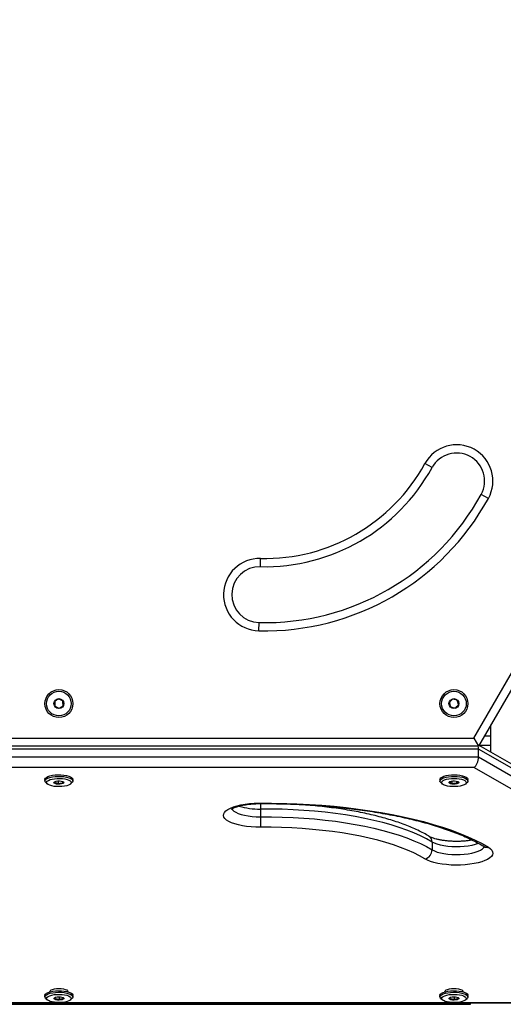
# Model space of a CAD drawing. Units: millimetres. Extents: x 90 to 6681, y 570 to 6680.
# Drawn here: x 2335 to 2628, y 2068 to 2667 of the extents above; entities that cross this region are included whole.
import ezdxf

# ---------------------------------------------------------------- set-up
doc = ezdxf.new("R2010")
doc.units = ezdxf.units.MM

msp = doc.modelspace()

# ---------------------------------------------------------------- linework, layer by layer
at = {"linetype": 'Continuous', "lineweight": 25, "ltscale": 30}
for p, q in [((2610.48, 2230.24), (2862.6, 2666.92)), ((2868.37, 2666.92), (2613.37, 2225.24)), ((2585.1, 2394.68), (2580.72, 2397.08)), ((2619.31, 2375.94), (2614.92, 2378.34)), ((2480.77, 2334.44), (2480.88, 2339.44)), ((2479.9, 2295.45), (2480.01, 2300.45)), ((2620.87, 2231.48), (2620.87, 2238.23)), ((2106.26, 2230.24), (2610.48, 2230.24)), ((2610.48, 2230.24), (2613.37, 2225.24)), ((2620.87, 2231.48), (2616.97, 2231.48)), ((2620.87, 2225.83), (2620.87, 2231.48)), ((2613.37, 2225.24), (2103.37, 2225.24)), ((2613.37, 2223.52), (2103.37, 2223.52)), ((2613.37, 2218.81), (2613.37, 2223.52)), ((2862.31, 2079.8), (2613.37, 2223.52)), ((2860.48, 2083.29), (2613.68, 2225.78)), ((2620.87, 2225.83), (2613.71, 2225.83)), ((2620.87, 2221.63), (2620.87, 2225.83)), ((2103.37, 2218.81), (2613.37, 2218.81)), ((2613.37, 2218.81), (2862.31, 2075.08)), ((2610.48, 2212.43), (2106.26, 2212.43)), ((2857.98, 2069.54), (2610.48, 2212.43)), ((2349.87, 2205.1), (2349.87, 2204.16)), ((2350.42, 2203.15), (2351.36, 2202.33)), ((2357.94, 2204.2), (2357.94, 2202.37)), ((2360.63, 2203.87), (2360.63, 2202.72)), ((2365.38, 2202.33), (2366.32, 2203.15)), ((2366.87, 2204.16), (2366.87, 2205.1)), ((2589.87, 2205.1), (2589.87, 2204.16)), ((2590.42, 2203.15), (2591.36, 2202.33)), ((2597.13, 2204.12), (2597.13, 2202.45)), ((2600, 2204.05), (2600, 2202.53)), ((2601.25, 2203.4), (2600.96, 2203.68)), ((2605.38, 2202.33), (2606.32, 2203.15)), ((2606.87, 2204.16), (2606.87, 2205.1)), ((2480.77, 2187.12), (2480.77, 2182.41)), ((2585.1, 2167.04), (2585.1, 2162.33)), ((2349.87, 2073.85), (2349.87, 2072.91)), ((2350.42, 2071.9), (2351.36, 2071.08)), ((2355.92, 2072.54), (2355.92, 2071.56)), ((2358.46, 2072.97), (2358.46, 2071.11)), ((2365.38, 2071.08), (2366.32, 2071.9)), ((2366.87, 2072.91), (2366.87, 2073.85)), ((2589.87, 2073.85), (2589.87, 2072.91)), ((2590.42, 2071.9), (2591.36, 2071.08)), ((2595.92, 2072.54), (2595.92, 2071.56)), ((2598.46, 2072.97), (2598.46, 2071.11)), ((2605.38, 2071.08), (2606.32, 2071.9)), ((2606.87, 2072.91), (2606.87, 2073.85)), ((1997.66, 2069.25), (2719.08, 2069.25)), ((2108.37, 2068.42), (2608.37, 2068.42)), ((2120.18, 2069.54), (2356.56, 2069.54)), ((2360.18, 2069.54), (2596.56, 2069.54)), ((2600.18, 2069.54), (2719.08, 2069.54)), ((2608.37, 2068.42), (2608.37, 2069.25))]:
    msp.add_line(p, q, dxfattribs=at)
at = {"linetype": 'Continuous', "lineweight": 25, "ltscale": 30, "flags": 128}
for points in [[(2349.87, 2205.1), (2349.88, 2205.22), (2350.14, 2205.81), (2350.76, 2206.36), (2351.71, 2206.86), (2352.96, 2207.29), (2354.44, 2207.61), (2356.09, 2207.83), (2357.84, 2207.93), (2359.62, 2207.91), (2361.34, 2207.76), (2362.93, 2207.49), (2364.32, 2207.12), (2365.45, 2206.67), (2366.28, 2206.14), (2366.75, 2205.57), (2366.87, 2205.1)], [(2350.42, 2203.15), (2349.99, 2203.69), (2349.88, 2204.28), (2350.14, 2204.86), (2350.76, 2205.42), (2351.71, 2205.92), (2352.96, 2206.34), (2354.44, 2206.67), (2356.09, 2206.89), (2357.84, 2206.99), (2359.62, 2206.96), (2361.34, 2206.81), (2362.93, 2206.55), (2364.32, 2206.18), (2365.45, 2205.72), (2366.28, 2205.2), (2366.75, 2204.63), (2366.86, 2204.03), (2366.6, 2203.45), (2366.32, 2203.15)], [(2364.24, 2201.66), (2363.1, 2201.27), (2361.74, 2200.98), (2360.22, 2200.79), (2358.62, 2200.71), (2357, 2200.75), (2355.45, 2200.91), (2354.03, 2201.17), (2352.82, 2201.53), (2351.86, 2201.97), (2351.21, 2202.46), (2350.9, 2203), (2350.93, 2203.54), (2351.31, 2204.06), (2352.03, 2204.55), (2353.03, 2204.97), (2354.29, 2205.31), (2355.74, 2205.56), (2357.31, 2205.69), (2358.93, 2205.71), (2360.53, 2205.61), (2362.02, 2205.4), (2363.34, 2205.09), (2364.43, 2204.69), (2365.24, 2204.22), (2365.73, 2203.7), (2365.87, 2203.16), (2365.66, 2202.62), (2365.11, 2202.11), (2364.24, 2201.66)], [(2356.02, 2203.84), (2356.8, 2204.07), (2357.77, 2204.19), (2358.81, 2204.2), (2359.8, 2204.09), (2360.61, 2203.88), (2361.16, 2203.58), (2361.37, 2203.24), (2361.21, 2202.9), (2360.72, 2202.59), (2359.94, 2202.36), (2358.97, 2202.23), (2357.93, 2202.22), (2356.94, 2202.33), (2356.12, 2202.55), (2355.58, 2202.85), (2355.37, 2203.19), (2355.52, 2203.53), (2356.02, 2203.84)], [(2589.87, 2205.1), (2589.94, 2205.47), (2590.36, 2206.05), (2591.12, 2206.58), (2592.2, 2207.05), (2593.55, 2207.44), (2595.11, 2207.72), (2596.82, 2207.89), (2598.59, 2207.93), (2600.35, 2207.86), (2602.03, 2207.66)], [(2590.42, 2203.15), (2590.22, 2203.35), (2589.9, 2203.93), (2589.94, 2204.53), (2590.36, 2205.1), (2591.12, 2205.64), (2592.2, 2206.11), (2593.55, 2206.49), (2595.11, 2206.78), (2596.82, 2206.95), (2598.59, 2206.99), (2600.35, 2206.91), (2602.03, 2206.72)], [(2601.6, 2205.47), (2602.98, 2205.19), (2604.14, 2204.81), (2605.04, 2204.36), (2605.62, 2203.86), (2605.86, 2203.32), (2605.76, 2202.78), (2605.3, 2202.26), (2604.53, 2201.78), (2603.46, 2201.38), (2602.16, 2201.05), (2600.68, 2200.83), (2599.09, 2200.72), (2597.47, 2200.73), (2595.89, 2200.85), (2594.43, 2201.08), (2593.15, 2201.42), (2592.11, 2201.83), (2591.37, 2202.31), (2590.95, 2202.84), (2590.89, 2203.38), (2591.17, 2203.91), (2591.78, 2204.41), (2592.71, 2204.86), (2593.9, 2205.22), (2595.3, 2205.5), (2596.84, 2205.66), (2598.46, 2205.72), (2600.07, 2205.65), (2601.6, 2205.47)], [(2597.08, 2202.31), (2596.23, 2202.51), (2595.64, 2202.8), (2595.38, 2203.13), (2595.48, 2203.48), (2595.93, 2203.79), (2596.67, 2204.04), (2597.62, 2204.18), (2598.66, 2204.21), (2599.66, 2204.12), (2600.51, 2203.92), (2601.1, 2203.63), (2601.36, 2203.29), (2601.26, 2202.95), (2600.81, 2202.63), (2600.07, 2202.39), (2599.12, 2202.24), (2598.08, 2202.22), (2597.08, 2202.31)], [(2602.03, 2207.66), (2603.54, 2207.35), (2604.83, 2206.94), (2605.84, 2206.45), (2606.52, 2205.9), (2606.84, 2205.32), (2606.87, 2205.1)], [(2602.03, 2206.72), (2603.54, 2206.41), (2604.83, 2206), (2605.84, 2205.51), (2606.52, 2204.96), (2606.84, 2204.38), (2606.8, 2203.79), (2606.38, 2203.21), (2606.32, 2203.15)], [(2480.88, 2176.03), (2478.01, 2176.07), (2475.17, 2176.24), (2472.43, 2176.52), (2469.82, 2176.93), (2467.39, 2177.44), (2465.19, 2178.06), (2463.24, 2178.77), (2461.59, 2179.55), (2460.26, 2180.4), (2459.27, 2181.3), (2458.65, 2182.24), (2458.39, 2183.2), (2458.52, 2184.15), (2459.02, 2185.1), (2459.88, 2186.01), (2461.09, 2186.88), (2462.64, 2187.69), (2464.49, 2188.43), (2466.61, 2189.08), (2468.96, 2189.63), (2471.52, 2190.07), (2474.22, 2190.4), (2477.03, 2190.61), (2479.9, 2190.69)], [(2479.9, 2190.69), (2487.59, 2190.69), (2495.27, 2190.55), (2502.92, 2190.29), (2510.53, 2189.91), (2518.07, 2189.39), (2525.52, 2188.76), (2532.87, 2188), (2540.1, 2187.12), (2547.18, 2186.12), (2554.11, 2185.01), (2560.87, 2183.78), (2567.43, 2182.45), (2573.79, 2181), (2579.93, 2179.45), (2585.82, 2177.81), (2591.47, 2176.07), (2596.85, 2174.23), (2601.95, 2172.31), (2606.75, 2170.31), (2611.26, 2168.23), (2615.44, 2166.08), (2619.31, 2163.86)], [(2479.93, 2190.41), (2479.92, 2190.46), (2479.9, 2190.69)], [(2463.56, 2187.28), (2463.9, 2186.69), (2464.71, 2185.89), (2465.86, 2185.13), (2467.34, 2184.44), (2469.11, 2183.84), (2471.13, 2183.32), (2473.36, 2182.92), (2475.74, 2182.62), (2478.23, 2182.45), (2480.77, 2182.41)], [(2585.1, 2167.04), (2581.73, 2168.96), (2578.04, 2170.81), (2574.03, 2172.59), (2569.73, 2174.28), (2565.13, 2175.89), (2560.27, 2177.41), (2555.16, 2178.84), (2549.8, 2180.16), (2544.23, 2181.38), (2538.46, 2182.49), (2532.5, 2183.49), (2526.39, 2184.38), (2520.13, 2185.14), (2513.75, 2185.78), (2507.27, 2186.3), (2500.71, 2186.7), (2494.09, 2186.97), (2487.44, 2187.11), (2480.77, 2187.12)], [(2480.77, 2182.41), (2487.44, 2182.4), (2494.09, 2182.25), (2500.71, 2181.98), (2507.27, 2181.59), (2513.75, 2181.07), (2520.13, 2180.43), (2526.39, 2179.66), (2532.5, 2178.78), (2538.46, 2177.78), (2544.23, 2176.67), (2549.8, 2175.45), (2555.16, 2174.12), (2560.27, 2172.7), (2565.13, 2171.18), (2569.73, 2169.57), (2574.03, 2167.87), (2578.04, 2166.1), (2581.73, 2164.25), (2585.1, 2162.33)], [(2580.72, 2156.82), (2577.49, 2158.65), (2573.96, 2160.42), (2570.12, 2162.12), (2566, 2163.74), (2561.61, 2165.28), (2556.96, 2166.74), (2552.06, 2168.1), (2546.94, 2169.37), (2541.61, 2170.54), (2536.08, 2171.6), (2530.39, 2172.55), (2524.53, 2173.4), (2518.54, 2174.13), (2512.44, 2174.75), (2506.24, 2175.24), (2499.96, 2175.62), (2493.63, 2175.88), (2487.26, 2176.02), (2480.88, 2176.03)], [(2613.33, 2166.24), (2613.06, 2166.14), (2611.29, 2165.53), (2609.27, 2165.01), (2607.04, 2164.61), (2604.66, 2164.32), (2602.17, 2164.15), (2599.63, 2164.1), (2597.1, 2164.18), (2594.64, 2164.39), (2592.29, 2164.72), (2590.12, 2165.16), (2588.17, 2165.7), (2586.49, 2166.33), (2585.1, 2167.04)], [(2619.31, 2163.86), (2620.52, 2162.99), (2621.38, 2162.08), (2621.88, 2161.13), (2622.01, 2160.17), (2621.75, 2159.22), (2621.13, 2158.28), (2620.14, 2157.38), (2618.81, 2156.53), (2617.16, 2155.75), (2615.22, 2155.04), (2613.01, 2154.42), (2610.58, 2153.91), (2607.97, 2153.5), (2605.23, 2153.21), (2602.39, 2153.05), (2599.52, 2153.01), (2596.65, 2153.09), (2593.84, 2153.3), (2591.14, 2153.63), (2588.59, 2154.07), (2586.23, 2154.62), (2584.11, 2155.27), (2582.26, 2156.01), (2580.72, 2156.82)], [(2585.1, 2162.33), (2586.49, 2161.62), (2588.17, 2160.99), (2590.12, 2160.44), (2592.29, 2160), (2594.64, 2159.68), (2597.1, 2159.47), (2599.63, 2159.39), (2602.17, 2159.43), (2604.66, 2159.6), (2607.04, 2159.89), (2609.27, 2160.3), (2611.29, 2160.81), (2613.06, 2161.42), (2614.54, 2162.11), (2615.69, 2162.86), (2616.5, 2163.67), (2616.86, 2164.29)], [(2352.9, 2076.02), (2352.87, 2076.2), (2353.06, 2076.68), (2353.61, 2077.12), (2354.48, 2077.5), (2355.62, 2077.79), (2356.95, 2077.97), (2358.37, 2078.04), (2359.79, 2077.97), (2361.12, 2077.79), (2362.26, 2077.5), (2363.13, 2077.12), (2363.68, 2076.68), (2363.87, 2076.2), (2363.84, 2076.02)], [(2592.9, 2076.02), (2592.87, 2076.2), (2593.06, 2076.68), (2593.61, 2077.12), (2594.48, 2077.5), (2595.62, 2077.79), (2596.95, 2077.97), (2598.37, 2078.04), (2599.79, 2077.97), (2601.12, 2077.79), (2602.26, 2077.5), (2603.13, 2077.12), (2603.68, 2076.68), (2603.87, 2076.2), (2603.84, 2076.02)], [(2349.87, 2073.85), (2349.89, 2074.05), (2350.2, 2074.64), (2350.87, 2075.19), (2351.87, 2075.68), (2353.15, 2076.09), (2354.66, 2076.4), (2356.33, 2076.61), (2358.09, 2076.69), (2359.86, 2076.64), (2361.57, 2076.48), (2363.14, 2076.2), (2364.49, 2075.82), (2365.59, 2075.35), (2366.36, 2074.82), (2366.79, 2074.24), (2366.87, 2073.85)], [(2350.42, 2071.9), (2350.38, 2071.94), (2349.95, 2072.52), (2349.89, 2073.11), (2350.2, 2073.7), (2350.87, 2074.25), (2351.87, 2074.74), (2353.15, 2075.15), (2354.66, 2075.46), (2356.33, 2075.66), (2358.09, 2075.74), (2359.86, 2075.7), (2361.57, 2075.54), (2363.14, 2075.26), (2364.49, 2074.88), (2365.59, 2074.41), (2366.36, 2073.87), (2366.79, 2073.3), (2366.85, 2072.71), (2366.54, 2072.12), (2366.32, 2071.9)], [(2352, 2070.64), (2351.3, 2071.13), (2350.93, 2071.66), (2350.9, 2072.2), (2351.23, 2072.73), (2351.89, 2073.22), (2352.85, 2073.66), (2354.07, 2074.02), (2355.49, 2074.28), (2357.05, 2074.43), (2358.66, 2074.47), (2360.27, 2074.39), (2361.78, 2074.19), (2363.14, 2073.9), (2364.27, 2073.51), (2365.13, 2073.05), (2365.67, 2072.54), (2365.87, 2072), (2365.72, 2071.46), (2365.22, 2070.95), (2364.41, 2070.48), (2363.31, 2070.08), (2361.98, 2069.77), (2360.48, 2069.56), (2358.89, 2069.47), (2357.27, 2069.49), (2355.7, 2069.63), (2354.25, 2069.87), (2353, 2070.22), (2352, 2070.64)], [(2360.92, 2072.49), (2361.3, 2072.17), (2361.34, 2071.82), (2361.02, 2071.49), (2360.37, 2071.22), (2359.49, 2071.04), (2358.47, 2070.96), (2357.44, 2071.01), (2356.52, 2071.18), (2355.82, 2071.44), (2355.43, 2071.76), (2355.4, 2072.11), (2355.72, 2072.44), (2356.37, 2072.71), (2357.25, 2072.89), (2358.27, 2072.97), (2359.3, 2072.92), (2360.22, 2072.75), (2360.92, 2072.49)], [(2589.87, 2073.85), (2589.89, 2074.05), (2590.2, 2074.64), (2590.87, 2075.19), (2591.87, 2075.68), (2593.15, 2076.09), (2594.66, 2076.4), (2596.33, 2076.61), (2598.09, 2076.69), (2599.86, 2076.64), (2601.57, 2076.48), (2603.14, 2076.2), (2604.49, 2075.82), (2605.59, 2075.35), (2606.36, 2074.82), (2606.79, 2074.24), (2606.87, 2073.85)], [(2590.42, 2071.9), (2590.38, 2071.94), (2589.95, 2072.52), (2589.89, 2073.11), (2590.2, 2073.7), (2590.87, 2074.25), (2591.87, 2074.74), (2593.15, 2075.15), (2594.66, 2075.46), (2596.33, 2075.66), (2598.09, 2075.74), (2599.86, 2075.7), (2601.57, 2075.54), (2603.14, 2075.26), (2604.49, 2074.88), (2605.59, 2074.41), (2606.36, 2073.87), (2606.79, 2073.3), (2606.85, 2072.71), (2606.54, 2072.12), (2606.32, 2071.9)], [(2592, 2070.64), (2591.3, 2071.13), (2590.93, 2071.66), (2590.9, 2072.2), (2591.23, 2072.73), (2591.89, 2073.22), (2592.85, 2073.66), (2594.07, 2074.02), (2595.49, 2074.28), (2597.05, 2074.43), (2598.66, 2074.47), (2600.27, 2074.39), (2601.78, 2074.19), (2603.14, 2073.9), (2604.27, 2073.51), (2605.13, 2073.05), (2605.67, 2072.54), (2605.87, 2072), (2605.72, 2071.46), (2605.22, 2070.95), (2604.41, 2070.48), (2603.31, 2070.08), (2601.98, 2069.77), (2600.48, 2069.56), (2598.89, 2069.47), (2597.27, 2069.49), (2595.7, 2069.63), (2594.25, 2069.87), (2593, 2070.22), (2592, 2070.64)], [(2600.92, 2072.49), (2601.3, 2072.17), (2601.34, 2071.82), (2601.02, 2071.49), (2600.37, 2071.22), (2599.49, 2071.04), (2598.47, 2070.96), (2597.44, 2071.01), (2596.52, 2071.18), (2595.82, 2071.44), (2595.43, 2071.76), (2595.4, 2072.11), (2595.72, 2072.44), (2596.37, 2072.71), (2597.25, 2072.89), (2598.27, 2072.97), (2599.3, 2072.92), (2600.22, 2072.75), (2600.92, 2072.49)]]:
    msp.add_lwpolyline(points, dxfattribs=at)
at = {"linetype": 'Continuous', "lineweight": 25, "ltscale": 900}
for centre, radius in [((2358.37, 2251.22), 8.5), ((2358.37, 2251.22), 7.5), ((2598.37, 2251.22), 8.5), ((2598.37, 2251.22), 7.5), ((2358.37, 2251.22), 3), ((2598.37, 2251.22), 3)]:
    msp.add_circle(centre, radius, dxfattribs=at)
for centre, radius, start, end in [((2600.01, 2386.51), 22, 331.28399, 151.28399), ((2600.01, 2386.51), 17, 331.28399, 151.28399), ((2483.37, 2450.41), 116, 268.71601, 331.28399), ((2483.37, 2450.41), 111, 268.71601, 331.28399), ((2483.37, 2450.41), 150, 268.71601, 331.28399), ((2483.37, 2450.41), 155, 268.71601, 331.28399), ((2480.39, 2317.44), 22, 88.71601, 268.71601), ((2480.39, 2317.44), 17, 88.71601, 268.71601), ((2479.63, 2225.47), 38.36, 252.15577, 271.6974), ((2516.73, 2187.99), 35.97, 176.0625, 181.37552), ((2620.05, 2181.66), 139.28, 179.69341, 182.31865), ((2581.13, 2167.2), 3.97, 357.81105, 56.63879), ((2579.43, 2162.34), 5.68, 283.1456, 359.87516), ((2618.58, 2167.45), 3.66, 239.20741, 281.46125)]:
    msp.add_arc(centre, radius, start, end, dxfattribs=at)
for centre, start_param, end_param in [((2610.48, 2221.86), 5.190047, 5.594709), ((2610.48, 2217.14), 3.619251, 5.190047)]:
    msp.add_ellipse(centre, major_axis=(1.33, 4.95), ratio=0.517638, start_param=start_param, end_param=end_param, dxfattribs=at)
at = {"linetype": 'Continuous', "lineweight": 25, "ltscale": 30}
for points, knots in [([(2358.23, 2254.11), (2357.89, 2253.88), (2357.29, 2253.5), (2356.43, 2252.95), (2356, 2252.67), (2355.8, 2252.55)], [0, 0, 0, 0, 0.439126, 0.751374, 1, 1, 1, 1]), ([(2355.8, 2252.55), (2355.81, 2252.43), (2355.83, 2252), (2355.87, 2251.19), (2355.91, 2250.3), (2355.93, 2249.83), (2355.94, 2249.66)], [0, 0, 0, 0, 0.128556, 0.480154, 0.815069, 1, 1, 1, 1]), ([(2360.8, 2252.78), (2360.43, 2252.97), (2359.8, 2253.3), (2358.89, 2253.77), (2358.44, 2254), (2358.23, 2254.11)], [0, 0, 0, 0, 0.4391256, 0.7513742, 1, 1, 1, 1]), ([(2360.93, 2249.9), (2360.93, 2250.07), (2360.9, 2250.54), (2360.86, 2251.42), (2360.82, 2252.23), (2360.8, 2252.67), (2360.8, 2252.78)], [0, 0, 0, 0, 0.184931, 0.519846, 0.871444, 1, 1, 1, 1]), ([(2597.51, 2253.98), (2597.23, 2253.68), (2596.75, 2253.16), (2596.05, 2252.4), (2595.71, 2252.03), (2595.55, 2251.86)], [0, 0, 0, 0, 0.439126, 0.751374, 1, 1, 1, 1]), ([(2595.55, 2251.86), (2595.59, 2251.75), (2595.72, 2251.33), (2595.96, 2250.56), (2596.22, 2249.72), (2596.36, 2249.26), (2596.41, 2249.1)], [0, 0, 0, 0, 0.128556, 0.480154, 0.815069, 1, 1, 1, 1]), ([(2600.33, 2253.34), (2599.93, 2253.43), (2599.24, 2253.59), (2598.23, 2253.82), (2597.73, 2253.93), (2597.51, 2253.98)], [0, 0, 0, 0, 0.439126, 0.751374, 1, 1, 1, 1]), ([(2599.23, 2248.47), (2599.51, 2248.77), (2599.99, 2249.29), (2600.68, 2250.04), (2601.03, 2250.42), (2601.18, 2250.59)], [0, 0, 0, 0, 0.439126, 0.751374, 1, 1, 1, 1]), ([(2601.18, 2250.59), (2601.14, 2250.75), (2600.99, 2251.2), (2600.73, 2252.04), (2600.49, 2252.82), (2600.36, 2253.23), (2600.33, 2253.34)], [0, 0, 0, 0, 0.184931, 0.519846, 0.871444, 1, 1, 1, 1]), ([(2355.94, 2249.66), (2356.31, 2249.48), (2356.94, 2249.15), (2357.85, 2248.68), (2358.3, 2248.44), (2358.5, 2248.34)], [0, 0, 0, 0, 0.439126, 0.751374, 1, 1, 1, 1]), ([(2358.5, 2248.34), (2358.85, 2248.56), (2359.45, 2248.95), (2360.31, 2249.5), (2360.74, 2249.78), (2360.93, 2249.9)], [0, 0, 0, 0, 0.4391256, 0.7513742, 1, 1, 1, 1]), ([(2596.41, 2249.1), (2596.81, 2249.01), (2597.5, 2248.86), (2598.51, 2248.63), (2599, 2248.52), (2599.23, 2248.47)], [0, 0, 0, 0, 0.439126, 0.751374, 1, 1, 1, 1]), ([(2355.89, 2203.76), (2355.85, 2203.67), (2355.78, 2203.49), (2355.72, 2203.14), (2355.68, 2202.97)], [0, 0, 0, 0, 0.487597, 1, 1, 1, 1]), ([(2355.68, 2202.97), (2355.82, 2203), (2356.19, 2203.11), (2356.88, 2203.08), (2357.51, 2202.73), (2357.85, 2202.44), (2357.94, 2202.37)], [0, 0, 0, 0, 0.184931, 0.519846, 0.871444, 1, 1, 1, 1]), ([(2357.94, 2202.37), (2358.33, 2202.58), (2358.99, 2202.94), (2359.94, 2202.95), (2360.42, 2202.79), (2360.63, 2202.72)], [0, 0, 0, 0, 0.439126, 0.751374, 1, 1, 1, 1]), ([(2360.63, 2202.72), (2360.69, 2203.02), (2360.79, 2203.53), (2360.95, 2203.74), (2361.02, 2203.7), (2361.05, 2203.67)], [0, 0, 0, 0, 0.439126, 0.751374, 1, 1, 1, 1]), ([(2595.82, 2203.72), (2595.78, 2203.68), (2595.67, 2203.57), (2595.56, 2203.38), (2595.49, 2203.24)], [0, 0, 0, 0, 0.317489, 1, 1, 1, 1]), ([(2595.49, 2203.24), (2595.73, 2203.29), (2596.13, 2203.37), (2596.71, 2202.97), (2597, 2202.61), (2597.13, 2202.45)], [0, 0, 0, 0, 0.439126, 0.751374, 1, 1, 1, 1]), ([(2597.13, 2202.45), (2597.54, 2202.62), (2598.24, 2202.92), (2599.27, 2202.82), (2599.78, 2202.62), (2600, 2202.53)], [0, 0, 0, 0, 0.439126, 0.751374, 1, 1, 1, 1]), ([(2600, 2202.53), (2600.08, 2202.65), (2600.28, 2203), (2600.66, 2203.42), (2601.01, 2203.48), (2601.2, 2203.41), (2601.25, 2203.4)], [0, 0, 0, 0, 0.184931, 0.519846, 0.871444, 1, 1, 1, 1]), ([(2463.04, 2186.85), (2463.04, 2186.84), (2463.01, 2186.8), (2463.13, 2186.95), (2463.5, 2187.22), (2464.17, 2187.61), (2465.12, 2188.05), (2466.37, 2188.52), (2467.91, 2188.98), (2469.69, 2189.4), (2471.7, 2189.77), (2473.88, 2190.07), (2476.2, 2190.28), (2478.24, 2190.38), (2479.49, 2190.4), (2479.93, 2190.41)], [0, 0, 0, 0, 0.006324, 0.07799, 0.150691, 0.226593, 0.306666, 0.390832, 0.47854, 0.56908, 0.661771, 0.75603, 0.851383, 0.947452, 1, 1, 1, 1]), ([(2479.93, 2190.41), (2481.15, 2190.41), (2484.67, 2190.43), (2490.5, 2190.38), (2497.41, 2190.22), (2504.29, 2189.96), (2511.13, 2189.59), (2517.91, 2189.12), (2524.61, 2188.55), (2531.23, 2187.88), (2537.75, 2187.11), (2544.14, 2186.25), (2550.41, 2185.29), (2556.54, 2184.24), (2562.51, 2183.1), (2568.31, 2181.87), (2573.92, 2180.56), (2579.34, 2179.17), (2584.56, 2177.71), (2589.55, 2176.17), (2594.32, 2174.56), (2598.84, 2172.9), (2603.12, 2171.17), (2607.13, 2169.4), (2610.87, 2167.58), (2614.06, 2165.88), (2615.92, 2164.78), (2616.71, 2164.3)], [0, 0, 0, 0, 0.021802, 0.06326, 0.10472, 0.146177, 0.187628, 0.229071, 0.270505, 0.311927, 0.353333, 0.394722, 0.43609, 0.477434, 0.51875, 0.560033, 0.601279, 0.642482, 0.683637, 0.724735, 0.765771, 0.806736, 0.84762, 0.888414, 0.92911, 0.969699, 1, 1, 1, 1]), ([(2583.32, 2170.51), (2582.77, 2170.84), (2581.16, 2171.8), (2578.29, 2173.33), (2574.63, 2175.07), (2570.74, 2176.73), (2566.61, 2178.3), (2562.27, 2179.78), (2557.73, 2181.18), (2552.99, 2182.48), (2548.07, 2183.69), (2542.98, 2184.81), (2537.74, 2185.83), (2532.35, 2186.75), (2526.83, 2187.58), (2521.2, 2188.31), (2515.47, 2188.93), (2509.65, 2189.45), (2503.77, 2189.86), (2498.65, 2190.14), (2495.49, 2190.24), (2494.32, 2190.28)], [0, 0, 0, 0, 0.029101, 0.085423, 0.141574, 0.197526, 0.253281, 0.308856, 0.36427, 0.419545, 0.4747, 0.529753, 0.58472, 0.639613, 0.694446, 0.749227, 0.803966, 0.858671, 0.913348, 0.968004, 1, 1, 1, 1]), ([(2609.48, 2168.23), (2608.97, 2168.14), (2607.77, 2167.93), (2605.71, 2167.69), (2603.36, 2167.51), (2600.93, 2167.42), (2598.48, 2167.44), (2596.06, 2167.55), (2593.71, 2167.75), (2591.48, 2168.04), (2589.42, 2168.42), (2587.56, 2168.85), (2585.96, 2169.33), (2584.65, 2169.83), (2583.8, 2170.23), (2583.44, 2170.45), (2583.32, 2170.51)], [0, 0, 0, 0, 0.056135, 0.132555, 0.209741, 0.287411, 0.365326, 0.443267, 0.520968, 0.598206, 0.674718, 0.750183, 0.824201, 0.896282, 0.965883, 1, 1, 1, 1]), ([(2616.71, 2164.3), (2616.82, 2164.23), (2617.12, 2164.04), (2617.35, 2163.83), (2617.34, 2163.84), (2617.34, 2163.84)], [0, 0, 0, 0, 0.283034, 0.736932, 1, 1, 1, 1]), ([(2355.84, 2072.51), (2355.85, 2072.52), (2355.86, 2072.54), (2355.89, 2072.12), (2355.91, 2071.73), (2355.92, 2071.56)], [0, 0, 0, 0, 0.3489, 0.711379, 1, 1, 1, 1]), ([(2355.92, 2071.56), (2356.28, 2071.66), (2356.91, 2071.82), (2357.81, 2071.54), (2358.26, 2071.24), (2358.46, 2071.11)], [0, 0, 0, 0, 0.439126, 0.751374, 1, 1, 1, 1]), ([(2358.46, 2071.11), (2358.56, 2071.18), (2358.93, 2071.45), (2359.62, 2071.78), (2360.37, 2071.79), (2360.77, 2071.66), (2360.92, 2071.62)], [0, 0, 0, 0, 0.1285562, 0.4801536, 0.8150692, 1, 1, 1, 1]), ([(2360.92, 2071.62), (2360.9, 2071.95), (2360.89, 2072.32), (2360.87, 2072.42), (2360.87, 2072.43)], [0, 0, 0, 0, 0.897049, 1, 1, 1, 1]), ([(2595.84, 2072.51), (2595.85, 2072.52), (2595.86, 2072.54), (2595.89, 2072.12), (2595.91, 2071.73), (2595.92, 2071.56)], [0, 0, 0, 0, 0.3489, 0.711379, 1, 1, 1, 1]), ([(2595.92, 2071.56), (2596.28, 2071.66), (2596.91, 2071.82), (2597.81, 2071.54), (2598.26, 2071.24), (2598.46, 2071.11)], [0, 0, 0, 0, 0.439126, 0.751374, 1, 1, 1, 1]), ([(2598.46, 2071.11), (2598.56, 2071.18), (2598.93, 2071.45), (2599.62, 2071.78), (2600.37, 2071.79), (2600.77, 2071.66), (2600.92, 2071.62)], [0, 0, 0, 0, 0.128556, 0.480154, 0.815069, 1, 1, 1, 1]), ([(2600.92, 2071.62), (2600.9, 2071.91), (2600.88, 2072.42), (2600.85, 2072.63), (2600.84, 2072.61), (2600.84, 2072.61)], [0, 0, 0, 0, 0.5571167, 0.953265, 1, 1, 1, 1])]:
    msp.add_open_spline(points, degree=3, knots=knots, dxfattribs=at)

doc.saveas('drawing.dxf')
